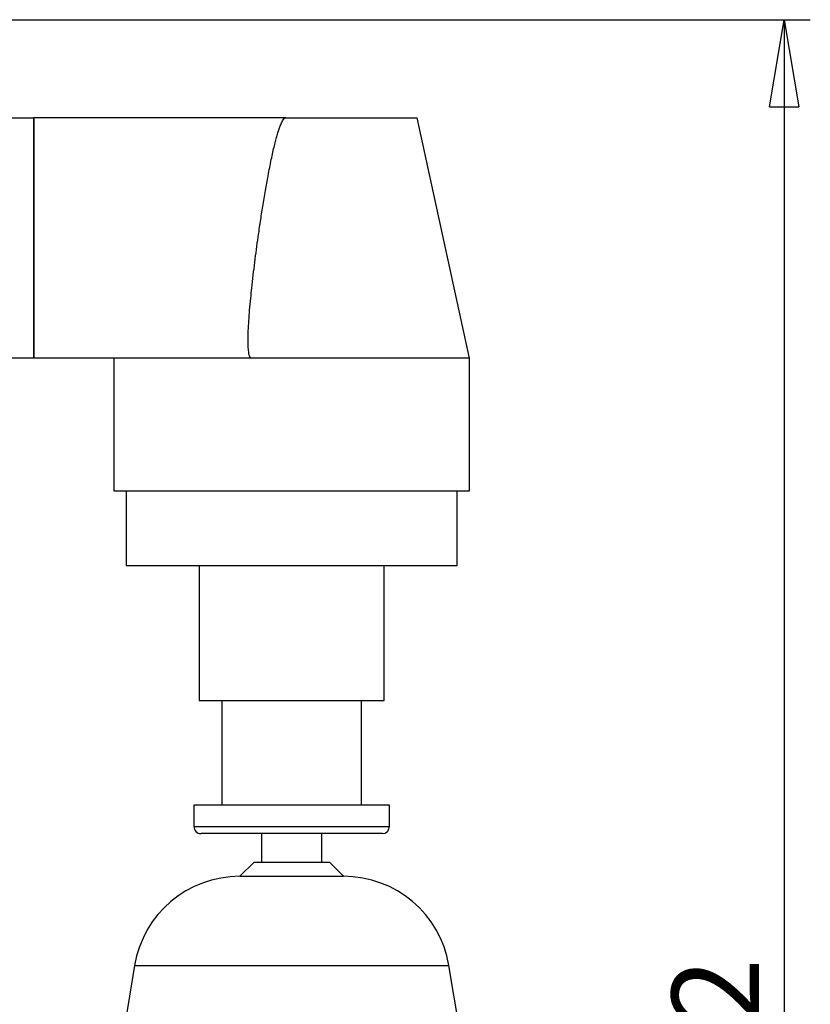
# Model space of a CAD drawing. Units: millimetres. Extents: x -4 to 213, y 0 to 297.
# Drawn here: x 76 to 99, y 160 to 188 of the extents above; entities that cross this region are included whole.
import ezdxf

# ---------------------------------------------------------------- set-up
doc = ezdxf.new("R2010")
doc.units = ezdxf.units.MM
doc.layers.add('FORMAT', color=7, linetype='Continuous')
doc.styles.add('SLDTEXTSTYLE0', font='TXT', dxfattribs={"width": 0.605})
doc.dimstyles.new('SLDDIMSTYLE0', dxfattribs={"dimtxt": 2.5, "dimasz": 2.5, "dimexe": 0, "dimexo": 0.0625, "dimtad": 1, "dimdec": 0, "dimlfac": 5, "dimrnd": 1e-09, "dimzin": 12, "dimdsep": 46, "dimtxsty": 'SLDTEXTSTYLE0', "dimblk1": 'CLOSED', "dimblk2": 'CLOSED', "dimsah": 1, "dimcen": 0.09, "dimadec": 0, "dimazin": 3, "dimtfac": 1, "dimtofl": 0, "dimtmove": 0, "dimatfit": 3, "dimldrblk": 'CLOSED', "dimfxl": 0, "dimfrac": 2, "dimtolj": 1, "dimtzin": 12, "dimarcsym": 0})

# ---------------------------------------------------------------- blocks, each defined once
blk = doc.blocks.new('_Closed')
at = {"color": 0, "linetype": 'ByBlock', "lineweight": -2}
for p, q in [((-1, 0.166667), (0, 0)), ((-1, 0.166667), (-1, -0.166667)), ((0, 0), (-1, -0.166667)), ((0, 0), (-1, 0))]:
    blk.add_line(p, q, dxfattribs=at)
blk = doc.blocks.new('_D')
at = {"layer": 'FORMAT'}
for p, q in [((59.101, 188.03), (98.771, 188.03)), ((98.021, 188.03), (98.021, 127.539)), ((74.227, 127.539), (98.771, 127.539))]:
    blk.add_line(p, q, dxfattribs=at)
at = {"layer": 'FORMAT', "xscale": 2.5, "yscale": 2.5}
for p, rotation in [((98.021, 188.03), 89.99999999999991), ((98.021, 127.539), 269.9999999999999)]:
    blk.add_blockref('_Closed', p, dxfattribs=dict(at, rotation=rotation))
at = {"layer": 'FORMAT', "insert": (94.799, 155.436), "char_height": 2.5, "attachment_point": 1, "rotation": 90, "style": 'SLDTEXTSTYLE0'}
blk.add_mtext('302', dxfattribs=at)

msp = doc.modelspace()

# ---------------------------------------------------------------- linework, layer by layer
at = {"color": 7, "linetype": 'Continuous', "lineweight": 25}
for p, q in [((75.1009, 185.2193), (76.5009, 185.2193)), ((83.7359, 185.2193), (76.5009, 185.2193)), ((76.5009, 185.2193), (76.5009, 178.3193)), ((76.5009, 185.2193), (76.5016, 185.2193)), ((76.5016, 185.2193), (76.5016, 178.3193)), ((89.0013, 178.3193), (87.5013, 185.2193)), ((76.5009, 178.3193), (71.8939, 178.3193)), ((82.752, 178.3193), (76.5009, 178.3193)), ((78.8013, 178.3193), (78.8013, 174.5193)), ((89.0013, 178.3193), (82.752, 178.3193)), ((89.0013, 174.5193), (89.0013, 178.3193)), ((78.8013, 174.5193), (89.0013, 174.5193)), ((79.1583, 174.5193), (79.1583, 172.3773)), ((88.6443, 172.3773), (88.6443, 174.5193)), ((79.1583, 172.3773), (88.6443, 172.3773)), ((81.2493, 172.3773), (81.2493, 168.5013)), ((86.5533, 168.5013), (86.5533, 172.3773)), ((81.2493, 168.5013), (86.5533, 168.5013)), ((81.9013, 168.5013), (81.9013, 165.5013)), ((85.9013, 165.5013), (85.9013, 168.5013)), ((81.0963, 165.5013), (81.0963, 164.8893)), ((86.7063, 165.5013), (81.0963, 165.5013)), ((86.7063, 164.8893), (86.7063, 165.5013)), ((86.5023, 164.6853), (81.3003, 164.6853)), ((83.0343, 164.6853), (83.0343, 163.8693)), ((84.7683, 163.8693), (84.7683, 164.6853)), ((82.8215, 163.8693), (82.4135, 163.4613)), ((82.8215, 163.8693), (84.981, 163.8693)), ((85.389, 163.4613), (84.981, 163.8693)), ((82.4135, 163.4613), (85.389, 163.4613)), ((79.3951, 160.9043), (77.7812, 151.2213)), ((90.0212, 151.2213), (88.4074, 160.9043))]:
    msp.add_line(p, q, dxfattribs=at)
at = {"color": 8, "linetype": 'Continuous', "lineweight": 25}
for p, q in [((81.0963, 164.8893), (86.7063, 164.8893)), ((79.3951, 160.9043), (88.4074, 160.9043))]:
    msp.add_line(p, q, dxfattribs=at)
at = {"color": 7, "linetype": 'Continuous', "lineweight": 25}
for centre, radius, start, end in [((81.3003, 164.8893), 0.204, 179.99997, 269.99997), ((86.5023, 164.8893), 0.204, 269.99997, 359.99997), ((82.4135, 160.4013), 3.06, 89.99997, 170.53765), ((85.389, 160.4013), 3.06, 9.46229, 89.99997)]:
    msp.add_arc(centre, radius, start, end, dxfattribs=at)
for points, knots in [([(76.5009, 185.2193), (76.5009, 184.6277), (76.5009, 183.4444), (76.5009, 181.1443), (76.5009, 179.436), (76.5009, 178.3193)], [0, 0, 0, 0, 0.2571971, 0.5143943, 1, 1, 1, 1]), ([(82.752, 178.3193), (82.7471, 178.3198), (82.7371, 178.3209), (82.7235, 178.3296), (82.7113, 178.3429), (82.6955, 178.3699), (82.6796, 178.4174), (82.6524, 178.5619), (82.6464, 178.7968), (82.6538, 179.1009), (82.6713, 179.4023), (82.6951, 179.7129), (82.724, 180.0259), (82.7713, 180.4835), (82.8406, 181.0695), (82.9257, 181.7055), (83.0035, 182.2396), (83.0724, 182.6834), (83.1446, 183.119), (83.2113, 183.4917), (83.2682, 183.788), (83.3142, 184.0143), (83.3591, 184.2219), (83.4023, 184.4075), (83.4435, 184.5713), (83.4826, 184.714), (83.5208, 184.8399), (83.5614, 184.9592), (83.6084, 185.074), (83.6547, 185.1634), (83.6991, 185.2068), (83.7208, 185.2178), (83.7311, 185.2188), (83.7359, 185.2193)], [0, 0, 0, 0, 0.0020728, 0.0042895, 0.0068639, 0.0099358, 0.0178607, 0.0284208, 0.0731742, 0.117701, 0.1580724, 0.2014586, 0.2499715, 0.2914416, 0.3965044, 0.500007, 0.5631677, 0.6250254, 0.6901104, 0.7500436, 0.7852168, 0.8177742, 0.8477206, 0.8750619, 0.8983368, 0.9191692, 0.9375703, 0.953961, 0.972319, 0.9900631, 0.9957479, 0.9979922, 1, 1, 1, 1]), ([(83.7359, 185.2193), (83.8353, 185.2193), (84.0348, 185.2193), (84.336, 185.2193), (84.6377, 185.2193), (84.9334, 185.2193), (85.316, 185.2193), (85.6808, 185.2193), (86.0182, 185.2193), (86.3356, 185.2193), (86.6202, 185.2193), (86.8645, 185.2193), (87.0261, 185.2193), (87.1657, 185.2193), (87.2834, 185.2193), (87.3769, 185.2193), (87.4658, 185.2193), (87.5069, 185.2193), (87.4999, 185.2193), (87.4993, 185.2193)], [0, 0, 0, 0, 0.0512581, 0.1028721, 0.1556085, 0.2087328, 0.2599909, 0.3642486, 0.4173729, 0.468631, 0.5728887, 0.626013, 0.6772711, 0.7288851, 0.7816216, 0.8347459, 0.886004, 0.9902617, 1, 1, 1, 1])]:
    msp.add_open_spline(points, degree=3, knots=knots, dxfattribs=at)

# ---------------------------------------------------------------- dimensions: what is measured, and where the dimension line sits
at = {"layer": 'FORMAT'}
dim = msp.add_linear_dim(base=(98.0212, 127.5393), p1=(58.1013, 188.0298), p2=(73.2266, 127.5393), angle=90, dimstyle='SLDDIMSTYLE0', dxfattribs=at)
dim.commit()
dim.dimension.update_dxf_attribs({"geometry": '_D', "text_midpoint": (98.0212, 157.7845), "dimtype": 160})

doc.saveas('drawing.dxf')
